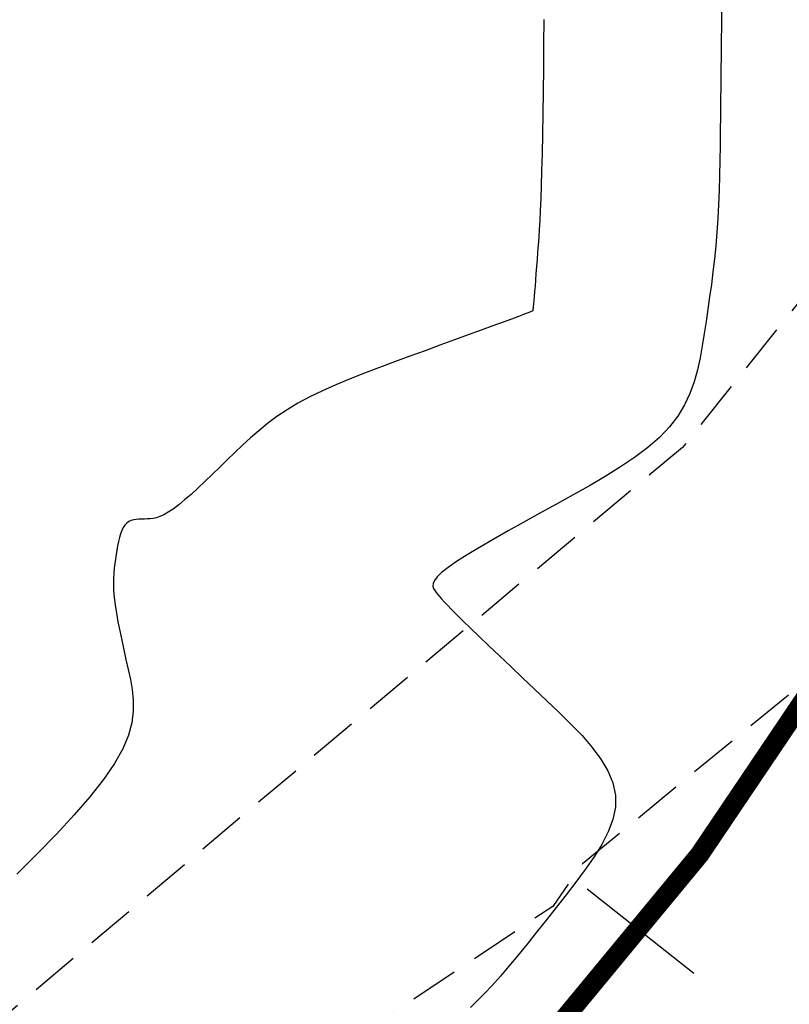
# Model space of a CAD drawing. Units: millimetres. Extents: x 63225 to 207706, y 370 to 8946593.
# Drawn here: x 188336 to 188356, y 8943039 to 8943065 of the extents above; entities that cross this region are included whole.
import ezdxf

# ---------------------------------------------------------------- set-up
doc = ezdxf.new("R2010")
doc.units = ezdxf.units.MM
doc.linetypes.add('DASHED', pattern=[0.75, 0.5, -0.25])
for name, color, linetype in [('CNIVEL_S', 36, 'Continuous'), ('EJE_ESTACA', 7, 'Continuous'), ('EJE_LINEA', 7, 'Continuous'), ('TROCHA', 8, 'Continuous')]:
    doc.layers.add(name, color=color, linetype=linetype)

msp = doc.modelspace()

# ---------------------------------------------------------------- linework, layer by layer
at = {"layer": 'CNIVEL_S'}
for p, q in [((188354.206, 8943065.088, 1586), (188354.201, 8943064.705, 1586)), ((188349.627, 8943064.859, 1584), (188349.62, 8943064.224, 1584)), ((188354.201, 8943064.705, 1586), (188354.197, 8943064.32, 1586)), ((188354.197, 8943064.32, 1586), (188354.193, 8943063.934, 1586)), ((188349.62, 8943064.224, 1584), (188349.613, 8943063.603, 1584)), ((188354.193, 8943063.934, 1586), (188354.189, 8943063.547, 1586)), ((188349.613, 8943063.603, 1584), (188349.605, 8943063.003, 1584)), ((188354.189, 8943063.547, 1586), (188354.184, 8943063.159, 1586)), ((188349.605, 8943063.003, 1584), (188349.597, 8943062.432, 1584)), ((188354.184, 8943063.159, 1586), (188354.18, 8943062.771, 1586)), ((188354.18, 8943062.771, 1586), (188354.176, 8943062.383, 1586)), ((188349.597, 8943062.432, 1584), (188349.588, 8943061.897, 1584)), ((188354.176, 8943062.383, 1586), (188354.172, 8943061.995, 1586)), ((188354.172, 8943061.995, 1586), (188354.167, 8943061.609, 1586)), ((188349.588, 8943061.897, 1584), (188349.579, 8943061.405, 1584)), ((188354.167, 8943061.609, 1586), (188354.16, 8943061.224, 1586)), ((188349.579, 8943061.405, 1584), (188349.569, 8943060.963, 1584)), ((188354.16, 8943061.224, 1586), (188354.152, 8943060.843, 1586)), ((188349.569, 8943060.963, 1584), (188349.558, 8943060.575, 1584)), ((188354.152, 8943060.843, 1586), (188354.141, 8943060.467, 1586)), ((188349.558, 8943060.575, 1584), (188349.546, 8943060.238, 1584)), ((188354.141, 8943060.467, 1586), (188354.126, 8943060.096, 1586)), ((188349.546, 8943060.238, 1584), (188349.533, 8943059.943, 1584)), ((188349.533, 8943059.943, 1584), (188349.52, 8943059.684, 1584)), ((188354.126, 8943060.096, 1586), (188354.107, 8943059.733, 1586)), ((188354.107, 8943059.733, 1586), (188354.083, 8943059.378, 1586)), ((188349.507, 8943059.454, 1584), (188349.493, 8943059.245, 1584)), ((188349.52, 8943059.684, 1584), (188349.507, 8943059.454, 1584)), ((188349.493, 8943059.245, 1584), (188349.479, 8943059.05, 1584)), ((188354.083, 8943059.378, 1586), (188354.054, 8943059.031, 1586)), ((188349.479, 8943059.05, 1584), (188349.465, 8943058.863, 1584)), ((188354.054, 8943059.031, 1586), (188354.021, 8943058.693, 1586)), ((188349.451, 8943058.677, 1584), (188349.437, 8943058.494, 1584)), ((188349.465, 8943058.863, 1584), (188349.451, 8943058.677, 1584)), ((188354.021, 8943058.693, 1586), (188353.983, 8943058.361, 1586)), ((188349.437, 8943058.494, 1584), (188349.423, 8943058.317, 1584)), ((188349.423, 8943058.317, 1584), (188349.41, 8943058.148, 1584)), ((188353.983, 8943058.361, 1586), (188353.941, 8943058.036, 1586)), ((188349.398, 8943057.991, 1584), (188349.386, 8943057.848, 1584)), ((188349.41, 8943058.148, 1584), (188349.398, 8943057.991, 1584)), ((188353.941, 8943058.036, 1586), (188353.897, 8943057.715, 1586)), ((188349.376, 8943057.723, 1584), (188349.367, 8943057.617, 1584)), ((188349.386, 8943057.848, 1584), (188349.376, 8943057.723, 1584)), ((188353.897, 8943057.715, 1586), (188353.851, 8943057.398, 1586)), ((188349.349, 8943057.424, 1584), (188349.345, 8943057.393, 1584)), ((188349.354, 8943057.47, 1584), (188349.349, 8943057.424, 1584)), ((188349.36, 8943057.534, 1584), (188349.354, 8943057.47, 1584)), ((188349.367, 8943057.617, 1584), (188349.36, 8943057.534, 1584)), ((188348.97, 8943057.208, 1584), (188348.796, 8943057.143, 1584)), ((188349.102, 8943057.257, 1584), (188348.97, 8943057.208, 1584)), ((188349.196, 8943057.293, 1584), (188349.102, 8943057.257, 1584)), ((188349.261, 8943057.318, 1584), (188349.196, 8943057.293, 1584)), ((188349.3, 8943057.334, 1584), (188349.261, 8943057.318, 1584)), ((188349.322, 8943057.344, 1584), (188349.3, 8943057.334, 1584)), ((188349.331, 8943057.349, 1584), (188349.322, 8943057.344, 1584)), ((188349.334, 8943057.352, 1584), (188349.331, 8943057.349, 1584)), ((188349.336, 8943057.355, 1584), (188349.334, 8943057.352, 1584)), ((188349.339, 8943057.361, 1584), (188349.336, 8943057.355, 1584)), ((188349.341, 8943057.372, 1584), (188349.339, 8943057.361, 1584)), ((188349.345, 8943057.393, 1584), (188349.341, 8943057.372, 1584)), ((188353.851, 8943057.398, 1586), (188353.803, 8943057.082, 1586)), ((188348.311, 8943056.965, 1584), (188348.01, 8943056.854, 1584)), ((188348.575, 8943057.062, 1584), (188348.311, 8943056.965, 1584)), ((188348.796, 8943057.143, 1584), (188348.575, 8943057.062, 1584)), ((188353.803, 8943057.082, 1586), (188353.755, 8943056.769, 1586)), ((188347.679, 8943056.733, 1584), (188347.324, 8943056.603, 1584)), ((188348.01, 8943056.854, 1584), (188347.679, 8943056.733, 1584)), ((188353.755, 8943056.769, 1586), (188353.706, 8943056.455, 1586)), ((188346.95, 8943056.466, 1584), (188346.564, 8943056.325, 1584)), ((188347.324, 8943056.603, 1584), (188346.95, 8943056.466, 1584)), ((188353.706, 8943056.455, 1586), (188353.651, 8943056.143, 1586)), ((188346.172, 8943056.182, 1584), (188345.779, 8943056.038, 1584)), ((188346.564, 8943056.325, 1584), (188346.172, 8943056.182, 1584)), ((188353.651, 8943056.143, 1586), (188353.583, 8943055.833, 1586)), ((188345.389, 8943055.894, 1584), (188345.006, 8943055.748, 1584)), ((188345.779, 8943056.038, 1584), (188345.389, 8943055.894, 1584)), ((188345.006, 8943055.748, 1584), (188344.632, 8943055.6, 1584)), ((188353.583, 8943055.833, 1586), (188353.499, 8943055.527, 1586)), ((188344.27, 8943055.449, 1584), (188343.924, 8943055.294, 1584)), ((188344.632, 8943055.6, 1584), (188344.27, 8943055.449, 1584)), ((188353.499, 8943055.527, 1586), (188353.39, 8943055.225, 1586)), ((188343.597, 8943055.135, 1584), (188343.291, 8943054.971, 1584)), ((188343.924, 8943055.294, 1584), (188343.597, 8943055.135, 1584)), ((188353.39, 8943055.225, 1586), (188353.252, 8943054.93, 1586)), ((188343.291, 8943054.971, 1584), (188343.009, 8943054.802, 1584)), ((188353.252, 8943054.93, 1586), (188353.078, 8943054.643, 1586)), ((188342.749, 8943054.627, 1584), (188342.507, 8943054.448, 1584)), ((188343.009, 8943054.802, 1584), (188342.749, 8943054.627, 1584)), ((188353.078, 8943054.643, 1586), (188352.863, 8943054.363, 1586)), ((188342.507, 8943054.448, 1584), (188342.281, 8943054.265, 1584)), ((188352.863, 8943054.363, 1586), (188352.603, 8943054.093, 1586)), ((188342.281, 8943054.265, 1584), (188342.067, 8943054.08, 1584)), ((188341.863, 8943053.892, 1584), (188341.665, 8943053.703, 1584)), ((188342.067, 8943054.08, 1584), (188341.863, 8943053.892, 1584)), ((188352.603, 8943054.093, 1586), (188352.301, 8943053.832, 1586)), ((188341.665, 8943053.703, 1584), (188341.47, 8943053.513, 1584)), ((188352.301, 8943053.832, 1586), (188351.964, 8943053.578, 1586)), ((188341.47, 8943053.513, 1584), (188341.276, 8943053.324, 1584)), ((188351.964, 8943053.578, 1586), (188351.597, 8943053.33, 1586)), ((188341.084, 8943053.137, 1584), (188340.895, 8943052.957, 1584)), ((188341.276, 8943053.324, 1584), (188341.084, 8943053.137, 1584)), ((188351.597, 8943053.33, 1586), (188351.206, 8943053.087, 1586)), ((188340.895, 8943052.957, 1584), (188340.712, 8943052.785, 1584)), ((188350.798, 8943052.848, 1586), (188350.377, 8943052.611, 1586)), ((188351.206, 8943053.087, 1586), (188350.798, 8943052.848, 1586)), ((188340.537, 8943052.625, 1584), (188340.372, 8943052.48, 1584)), ((188340.712, 8943052.785, 1584), (188340.537, 8943052.625, 1584)), ((188350.377, 8943052.611, 1586), (188349.951, 8943052.376, 1586)), ((188340.218, 8943052.353, 1584), (188340.077, 8943052.246, 1584)), ((188340.372, 8943052.48, 1584), (188340.218, 8943052.353, 1584)), ((188349.951, 8943052.376, 1586), (188349.525, 8943052.141, 1586)), ((188339.838, 8943052.099, 1584), (188339.737, 8943052.054, 1584)), ((188339.951, 8943052.162, 1584), (188339.838, 8943052.099, 1584)), ((188340.077, 8943052.246, 1584), (188339.951, 8943052.162, 1584)), ((188349.525, 8943052.141, 1586), (188349.107, 8943051.909, 1586)), ((188338.83, 8943051.833, 1584), (188338.788, 8943051.769, 1584)), ((188338.879, 8943051.884, 1584), (188338.83, 8943051.833, 1584)), ((188338.934, 8943051.922, 1584), (188338.879, 8943051.884, 1584)), ((188338.993, 8943051.949, 1584), (188338.934, 8943051.922, 1584)), ((188339.057, 8943051.968, 1584), (188338.993, 8943051.949, 1584)), ((188339.124, 8943051.98, 1584), (188339.057, 8943051.968, 1584)), ((188339.193, 8943051.986, 1584), (188339.124, 8943051.98, 1584)), ((188339.265, 8943051.988, 1584), (188339.193, 8943051.986, 1584)), ((188339.337, 8943051.989, 1584), (188339.265, 8943051.988, 1584)), ((188339.409, 8943051.99, 1584), (188339.337, 8943051.989, 1584)), ((188339.484, 8943051.994, 1584), (188339.409, 8943051.99, 1584)), ((188339.562, 8943052.004, 1584), (188339.484, 8943051.994, 1584)), ((188339.646, 8943052.023, 1584), (188339.562, 8943052.004, 1584)), ((188339.737, 8943052.054, 1584), (188339.646, 8943052.023, 1584)), ((188349.107, 8943051.909, 1586), (188348.703, 8943051.683, 1586)), ((188338.72, 8943051.605, 1584), (188338.692, 8943051.509, 1584)), ((188338.751, 8943051.693, 1584), (188338.72, 8943051.605, 1584)), ((188338.788, 8943051.769, 1584), (188338.751, 8943051.693, 1584)), ((188348.703, 8943051.683, 1586), (188348.321, 8943051.465, 1586)), ((188338.668, 8943051.406, 1584), (188338.646, 8943051.297, 1584)), ((188338.692, 8943051.509, 1584), (188338.668, 8943051.406, 1584)), ((188348.321, 8943051.465, 1586), (188347.968, 8943051.259, 1586)), ((188338.607, 8943051.071, 1584), (188338.588, 8943050.957, 1584)), ((188338.626, 8943051.185, 1584), (188338.607, 8943051.071, 1584)), ((188338.646, 8943051.297, 1584), (188338.626, 8943051.185, 1584)), ((188347.651, 8943051.068, 1586), (188347.379, 8943050.894, 1586)), ((188347.968, 8943051.259, 1586), (188347.651, 8943051.068, 1586)), ((188338.571, 8943050.84, 1584), (188338.555, 8943050.719, 1584)), ((188338.588, 8943050.957, 1584), (188338.571, 8943050.84, 1584)), ((188347.379, 8943050.894, 1586), (188347.157, 8943050.74, 1586)), ((188338.544, 8943050.591, 1584), (188338.537, 8943050.454, 1584)), ((188338.555, 8943050.719, 1584), (188338.544, 8943050.591, 1584)), ((188346.991, 8943050.609, 1586), (188346.877, 8943050.498, 1586)), ((188347.157, 8943050.74, 1586), (188346.991, 8943050.609, 1586)), ((188338.537, 8943050.454, 1584), (188338.536, 8943050.307, 1584)), ((188338.536, 8943050.307, 1584), (188338.543, 8943050.145, 1584)), ((188346.772, 8943050.325, 1586), (188346.766, 8943050.257, 1586)), ((188346.806, 8943050.404, 1586), (188346.772, 8943050.325, 1586)), ((188346.877, 8943050.498, 1586), (188346.806, 8943050.404, 1586)), ((188338.543, 8943050.145, 1584), (188338.557, 8943049.969, 1584)), ((188346.766, 8943050.257, 1586), (188346.783, 8943050.199, 1586)), ((188346.783, 8943050.199, 1586), (188346.814, 8943050.146, 1586)), ((188346.814, 8943050.146, 1586), (188346.853, 8943050.096, 1586)), ((188346.853, 8943050.096, 1586), (188346.894, 8943050.045, 1586)), ((188338.557, 8943049.969, 1584), (188338.582, 8943049.775, 1584)), ((188346.894, 8943050.045, 1586), (188346.938, 8943049.991, 1586)), ((188346.938, 8943049.991, 1586), (188346.992, 8943049.929, 1586)), ((188346.992, 8943049.929, 1586), (188347.058, 8943049.856, 1586)), ((188347.058, 8943049.856, 1586), (188347.142, 8943049.766, 1586)), ((188338.582, 8943049.775, 1584), (188338.614, 8943049.566, 1584)), ((188338.614, 8943049.566, 1584), (188338.654, 8943049.344, 1584)), ((188347.142, 8943049.766, 1586), (188347.247, 8943049.658, 1586)), ((188347.247, 8943049.658, 1586), (188347.379, 8943049.525, 1586)), ((188338.654, 8943049.344, 1584), (188338.699, 8943049.111, 1584)), ((188347.379, 8943049.525, 1586), (188347.54, 8943049.366, 1586)), ((188347.54, 8943049.366, 1586), (188347.735, 8943049.177, 1586)), ((188338.699, 8943049.111, 1584), (188338.75, 8943048.868, 1584)), ((188347.735, 8943049.177, 1586), (188347.96, 8943048.96, 1586)), ((188338.75, 8943048.868, 1584), (188338.804, 8943048.619, 1584)), ((188347.96, 8943048.96, 1586), (188348.21, 8943048.72, 1586)), ((188338.804, 8943048.619, 1584), (188338.86, 8943048.366, 1584)), ((188348.21, 8943048.72, 1586), (188348.483, 8943048.461, 1586)), ((188338.86, 8943048.366, 1584), (188338.918, 8943048.11, 1584)), ((188348.483, 8943048.461, 1586), (188348.772, 8943048.186, 1586)), ((188338.918, 8943048.11, 1584), (188338.974, 8943047.854, 1584)), ((188348.772, 8943048.186, 1586), (188349.075, 8943047.899, 1586)), ((188338.974, 8943047.854, 1584), (188339.021, 8943047.593, 1584)), ((188349.075, 8943047.899, 1586), (188349.386, 8943047.604, 1586)), ((188339.021, 8943047.593, 1584), (188339.049, 8943047.323, 1584)), ((188349.386, 8943047.604, 1586), (188349.702, 8943047.306, 1586)), ((188339.049, 8943047.323, 1584), (188339.048, 8943047.04, 1584)), ((188349.702, 8943047.306, 1586), (188350.017, 8943047.007, 1586)), ((188339.048, 8943047.04, 1584), (188339.008, 8943046.739, 1584)), ((188350.017, 8943047.007, 1586), (188350.322, 8943046.707, 1586)), ((188339.008, 8943046.739, 1584), (188338.922, 8943046.417, 1584)), ((188350.322, 8943046.707, 1586), (188350.61, 8943046.407, 1586)), ((188338.922, 8943046.417, 1584), (188338.777, 8943046.069, 1584)), ((188350.61, 8943046.407, 1586), (188350.872, 8943046.105, 1586)), ((188338.777, 8943046.069, 1584), (188338.566, 8943045.689, 1584)), ((188350.872, 8943046.105, 1586), (188351.097, 8943045.802, 1586)), ((188351.097, 8943045.802, 1586), (188351.278, 8943045.496, 1586)), ((188338.566, 8943045.689, 1584), (188338.282, 8943045.277, 1584)), ((188351.278, 8943045.496, 1586), (188351.406, 8943045.188, 1586)), ((188338.282, 8943045.277, 1584), (188337.931, 8943044.833, 1584)), ((188351.406, 8943045.188, 1586), (188351.471, 8943044.877, 1586)), ((188337.931, 8943044.833, 1584), (188337.523, 8943044.363, 1584)), ((188351.471, 8943044.877, 1586), (188351.468, 8943044.563, 1586)), ((188351.468, 8943044.563, 1586), (188351.402, 8943044.246, 1586)), ((188337.523, 8943044.363, 1584), (188337.067, 8943043.872, 1584)), ((188351.402, 8943044.246, 1586), (188351.283, 8943043.926, 1586)), ((188337.067, 8943043.872, 1584), (188336.573, 8943043.363, 1584)), ((188351.283, 8943043.926, 1586), (188351.119, 8943043.605, 1586)), ((188351.119, 8943043.605, 1586), (188350.92, 8943043.281, 1586)), ((188336.573, 8943043.363, 1584), (188336.05, 8943042.84, 1584)), ((188350.92, 8943043.281, 1586), (188350.694, 8943042.957, 1586)), ((188350.694, 8943042.957, 1586), (188350.45, 8943042.631, 1586)), ((188350.45, 8943042.631, 1586), (188350.197, 8943042.305, 1586)), ((188350.197, 8943042.305, 1586), (188349.942, 8943041.98, 1586)), ((188349.942, 8943041.98, 1586), (188349.69, 8943041.658, 1586)), ((188349.69, 8943041.658, 1586), (188349.44, 8943041.342, 1586)), ((188349.44, 8943041.342, 1586), (188349.196, 8943041.036, 1586)), ((188349.196, 8943041.036, 1586), (188348.957, 8943040.742, 1586)), ((188348.957, 8943040.742, 1586), (188348.727, 8943040.465, 1586)), ((188348.727, 8943040.465, 1586), (188348.506, 8943040.208, 1586)), ((188348.506, 8943040.208, 1586), (188348.297, 8943039.972, 1586)), ((188348.297, 8943039.972, 1586), (188348.099, 8943039.762, 1586)), ((188348.099, 8943039.762, 1586), (188347.912, 8943039.574, 1586)), ((188347.912, 8943039.574, 1586), (188347.735, 8943039.405, 1586))]:
    msp.add_line(p, q, dxfattribs=at)
at = {"layer": 'EJE_ESTACA'}
msp.add_line((188353.487, 8943040.276), (188350.742, 8943042.448), dxfattribs=at)
at = {"layer": 'EJE_LINEA', "const_width": 0.5}
msp.add_lwpolyline([(188341.908, 8943030.463, 0.221695), (188371.482, 8943100.55)], format="xyb", dxfattribs=at)
at = {"layer": 'TROCHA', "linetype": 'DASHED', "ltscale": 2.5, "flags": 128}
for points in [[(188669.49, 8943510.064), (188665.039, 8943507.941), (188657.447, 8943502.511), (188648.079, 8943495.343), (188634.961, 8943479.771), (188629.475, 8943473.726), (188619.752, 8943463.726), (188613.052, 8943456.7), (188607.16, 8943447.667), (188584.94, 8943409.653), (188580.075, 8943402.25), (188573.659, 8943393.295), (188566.812, 8943383.45), (188558.942, 8943373.685), (188551.195, 8943366.202), (188541.798, 8943360.871), (188531.29, 8943355.529), (188520.111, 8943348.791), (188507.729, 8943339.852), (188498.91, 8943333.665), (188486.769, 8943324.363), (188476.013, 8943315.579), (188464.547, 8943306.801), (188452.246, 8943297.807), (188441.288, 8943289.176), (188431.062, 8943276.235), (188423.567, 8943260.088), (188421.538, 8943248.074), (188420.627, 8943232.602), (188419.038, 8943220.274), (188410.753, 8943208.876), (188398.453, 8943198.552), (188387.18, 8943191.539), (188382.576, 8943183.549), (188381.936, 8943175.549), (188383.854, 8943172.127), (188388.739, 8943166.038), (188395.822, 8943160.208), (188398.765, 8943155.156), (188395.169, 8943147.91), (188383.119, 8943136.161), (188375.088, 8943128.651), (188369.044, 8943124.193), (188366.548, 8943117.482), (188365.084, 8943109.88), (188364.674, 8943101.27), (188364.97, 8943089.252), (188363.974, 8943075.999), (188360.519, 8943062.994), (188353.201, 8943053.836), (188342.236, 8943044.661), (188332.871, 8943036.751), (188325.135, 8943029.993), (188316.667, 8943022.11), (188308.581, 8943014.456), (188306.617, 8943012.669), (188297.371, 8943003.328), (188293.028, 8942996.791), (188289.279, 8942992.663), (188280.951, 8942983.024), (188271.824, 8942974.991), (188261.286, 8942967.904), (188257.517, 8942966.785), (188245.351, 8942958.301), (188241.633, 8942954.907), (188238.078, 8942951.505), (188231.099, 8942947.305), (188224.006, 8942946.371), (188216.781, 8942947.642), (188207.655, 8942948.926), (188198.42, 8942953.063), (188193.382, 8942955.8), (188183.508, 8942959.823), (188182.034, 8942960.458), (188167.142, 8942960.408), (188155.657, 8942956.708), (188140.018, 8942954.925), (188130.628, 8942954.915), (188116.461, 8942952.811), (188103.694, 8942947.764), (188092.583, 8942940.624), (188080.314, 8942933.432), (188070.213, 8942927.701), (188057.817, 8942920.78), (188042.319, 8942912.013), (188029.297, 8942903.307), (188015.013, 8942895.2), (188001.433, 8942888.601), (187975.592, 8942876.055), (187962.839, 8942869.002), (187946.136, 8942860.299), (187930.917, 8942854.252), (187920.326, 8942847.314), (187907.051, 8942832.876), (187897.074, 8942821.467), (187884.536, 8942807.858), (187869.545, 8942792.707), (187855.135, 8942781.812), (187844.668, 8942776.957), (187826.721, 8942774.257), (187807.425, 8942773.607), (187797.462, 8942773.133), (187786.301, 8942773.529), (187778.772, 8942774.388), (187766.413, 8942777.728), (187761.808, 8942778.717), (187750.996, 8942783.695), (187742.881, 8942788.136), (187735.943, 8942793.919), (187728.312, 8942800.82), (187720.102, 8942807.508), (187712.073, 8942815.205), (187702.932, 8942823.736), (187693.282, 8942830.026), (187683.281, 8942837.459), (187671.833, 8942842.402), (187661.275, 8942846.274), (187650.416, 8942853.105), (187640.285, 8942862.792), (187630.842, 8942875.402), (187627.681, 8942882.404), (187626.387, 8942890.344), (187628.738, 8942893.983), (187632.677, 8942897.126), (187633.465, 8942897.58), (187637.339, 8942901.587), (187639.448, 8942905.637), (187639.005, 8942911.386), (187633.7, 8942919.738), (187625.545, 8942924.47), (187617.989, 8942928.777), (187608.604, 8942933.672), (187595.573, 8942937.591), (187586.739, 8942942.721), (187578.15, 8942950.361), (187569.867, 8942959.419), (187565.193, 8942964.46)], [(188672.179, 8943506.232), (188662.232, 8943500.283), (188651.938, 8943492.859), (188643.601, 8943484.778), (188636.151, 8943476.966), (188629.618, 8943470.124), (188622.062, 8943462.284), (188616.161, 8943455.042), (188610.304, 8943444.972), (188602.202, 8943430.874), (188600.76, 8943427.412), (188597.107, 8943422.348), (188591.638, 8943414.774), (188586.724, 8943406.625), (188581.66, 8943398.25), (188575.87, 8943390.328), (188570.343, 8943382.188), (188563.775, 8943375.188), (188561.326, 8943371.299), (188557.398, 8943367.792), (188553.492, 8943363.733), (188549.151, 8943361.38), (188542.636, 8943357.507), (188527.128, 8943348.632), (188517.866, 8943341.882), (188514.764, 8943339.44), (188509.781, 8943336.414), (188501.046, 8943329.712), (188491.872, 8943322.975), (188484.105, 8943316.625), (188474.059, 8943307.863), (188462.41, 8943299.063), (188453.619, 8943291.835), (188441.887, 8943283.452), (188433.087, 8943271.687), (188428.188, 8943261.278), (188426.881, 8943246.273), (188426.177, 8943233.47), (188424.301, 8943222.371), (188422.908, 8943216.545), (188420.486, 8943213.18), (188415.103, 8943205.446), (188407.703, 8943199.846), (188403.774, 8943196.699), (188399.607, 8943195.123), (188390.155, 8943188.005), (188387.27, 8943183.558), (188387.534, 8943174.312), (188390.403, 8943168.934), (188398.06, 8943162.585), (188404.222, 8943157.888), (188405.604, 8943154.836), (188405.468, 8943152.948), (188403.05, 8943148.695), (188396.892, 8943142.541), (188386.155, 8943132.917), (188378.892, 8943126.764), (188372.081, 8943120.821), (188368.38, 8943115.691), (188367.421, 8943106.459), (188367.774, 8943100.486), (188368.144, 8943091.197), (188368.072, 8943082.411), (188367.779, 8943073.492), (188366.245, 8943065.272), (188365.646, 8943061.948), (188364.042, 8943056.632), (188360.156, 8943050.911), (188358.085, 8943049.226), (188350.62, 8943043.1), (188349.854, 8943042.005), (188343.281, 8943037.624), (188339.12, 8943034.794), (188335.337, 8943031.651), (188329.447, 8943026.326), (188326.282, 8943023.375), (188320.627, 8943018.433), (188316.183, 8943015.383), (188311.877, 8943010.583), (188307.762, 8943007.587), (188299.6, 8942999.131), (188291.503, 8942988.742), (188283.009, 8942980.143), (188276.153, 8942975.217), (188274.232, 8942972.772), (188263.35, 8942964.28), (188251.583, 8942958.011), (188245.433, 8942953.601), (188241.299, 8942949.572), (188232.629, 8942944.132), (188221.538, 8942941.714), (188209.818, 8942944.351), (188196.654, 8942950.173), (188191.706, 8942952.936), (188181.93, 8942956.265), (188165.034, 8942955.693), (188157.156, 8942953.498), (188144.699, 8942951.649), (188136.565, 8942951.683), (188127.667, 8942951.64), (188118.525, 8942949.338), (188106.973, 8942944.038), (188096.201, 8942936.828), (188086.31, 8942930.811), (188077.23, 8942926.372), (188070.344, 8942923.196), (188062.213, 8942919.096), (188052.115, 8942913.245), (188034.009, 8942902.292), (188021.641, 8942894.021), (188013.239, 8942890.575), (188008.24, 8942886.934), (187988.833, 8942877.935), (187978.008, 8942871.503), (187965.825, 8942864.722), (187957.608, 8942860.365), (187949.444, 8942856.805), (187940.153, 8942854.321), (187934.449, 8942851.829), (187930.936, 8942851.277), (187923.064, 8942844.638), (187912.201, 8942832.739), (187904.184, 8942823.578), (187897.713, 8942817.48), (187892.291, 8942810.539), (187885.659, 8942802.998), (187882.736, 8942799.314), (187878.977, 8942796.687), (187874.764, 8942790.266), (187873.218, 8942789.082), (187865.426, 8942783.361), (187864.007, 8942782.181), (187858.676, 8942778.387), (187850.334, 8942774.616), (187848.667, 8942773.781), (187839.565, 8942772.497), (187834.165, 8942770.97), (187830.207, 8942771.827), (187826.081, 8942771.157), (187820.075, 8942771.678), (187809.997, 8942769.532), (187795.311, 8942766.215), (187785.662, 8942768.707), (187774.563, 8942770.875), (187766.291, 8942772.423), (187760.857, 8942774.883), (187750.096, 8942780.098), (187741.519, 8942784.287), (187733.526, 8942789.778), (187726.012, 8942795.839), (187717.649, 8942803.025), (187709.878, 8942811.642), (187700.438, 8942819.677), (187691.937, 8942826.315), (187680.924, 8942833.93), (187667.344, 8942839.587), (187654.36, 8942842.564), (187645.011, 8942848.091), (187634.202, 8942860.698), (187627.308, 8942869.507), (187620.699, 8942875.252), (187617.213, 8942880.356), (187616.96, 8942891.146), (187620.122, 8942895.768), (187626.193, 8942897.541), (187629.732, 8942900.095), (187631.56, 8942903.402), (187631.743, 8942906.661), (187630.949, 8942910.358), (187629.166, 8942917.198), (187624.03, 8942921.253), (187618.828, 8942924.641), (187610.625, 8942927.946), (187601.832, 8942931.005), (187594.267, 8942933.575), (187589.153, 8942933.429), (187581.485, 8942941.336), (187574.616, 8942947.719), (187566.546, 8942956.516), (187562.357, 8942962.102)]]:
    msp.add_lwpolyline(points, dxfattribs=at)

doc.saveas('drawing.dxf')
